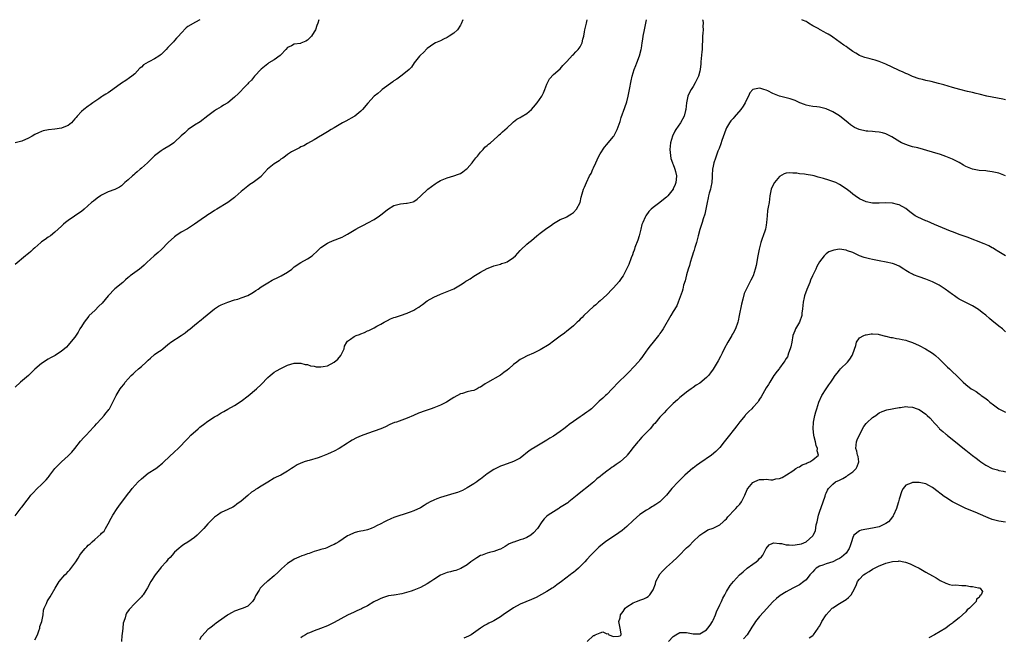
# Model space of a CAD drawing. Units: inches. Extents: x 2535000 to 2538000, y 1548000 to 1551000.
# Drawn here: x 2536450 to 2536747, y 1550814 to 1551000 of the extents above; entities that cross this region are included whole.
import ezdxf

# ---------------------------------------------------------------- set-up
doc = ezdxf.new("R2010")
doc.units = ezdxf.units.IN
doc.header["$MEASUREMENT"] = 0
doc.layers.add('LD25351548_10ft', color=113, linetype='Continuous')

msp = doc.modelspace()

# ---------------------------------------------------------------- linework, layer by layer
at = {"layer": 'LD25351548_10ft'}
for points, elevation in [([(2536504.59, 1551000), (2536503.25, 1550999.25), (2536501, 1550997.92), (2536500.48, 1550997.52), (2536499, 1550995.95), (2536498.13, 1550995), (2536497.58, 1550994.42), (2536497, 1550993.76), (2536496.62, 1550993.38), (2536495, 1550991.6), (2536494.48, 1550991), (2536493, 1550989.57), (2536492.69, 1550989.31), (2536492.27, 1550989), (2536491, 1550988.24), (2536489.45, 1550987.45), (2536489, 1550987.24), (2536487.62, 1550986.38), (2536487, 1550985.77), (2536486.59, 1550985.41), (2536485, 1550983.75), (2536484.13, 1550983), (2536483.48, 1550982.52), (2536482.29, 1550981.71), (2536481, 1550980.88), (2536478.38, 1550979), (2536477, 1550978.03), (2536476.35, 1550977.65), (2536475.32, 1550977), (2536475, 1550976.76), (2536474.23, 1550976.23), (2536472.41, 1550975), (2536471.61, 1550974.39), (2536471, 1550973.97), (2536469.69, 1550973), (2536469, 1550972.42), (2536467.69, 1550971), (2536467.37, 1550970.63), (2536467, 1550970.15), (2536466, 1550969), (2536465, 1550968.2), (2536463.63, 1550967.63), (2536463, 1550967.34), (2536461, 1550967.04), (2536459.1, 1550966.9), (2536457.47, 1550966.53), (2536457, 1550966.38), (2536456.04, 1550965.96), (2536455, 1550965.44), (2536454.17, 1550965), (2536453, 1550964.33), (2536451, 1550963.46), (2536449, 1550962.93)], 8210), ([(2536540.44, 1551000), (2536540.04, 1550999), (2536539.76, 1550998.24), (2536539.35, 1550997), (2536539, 1550996.32), (2536538.16, 1550995), (2536537.59, 1550994.41), (2536537, 1550993.82), (2536536.46, 1550993.54), (2536535, 1550992.91), (2536534.88, 1550992.88), (2536533, 1550992.63), (2536532.18, 1550992.18), (2536531, 1550991.65), (2536530.45, 1550991), (2536529, 1550989.44), (2536528.8, 1550989.2), (2536527, 1550987.97), (2536525.35, 1550987), (2536525, 1550986.75), (2536524.04, 1550985.95), (2536523, 1550985.13), (2536521, 1550982.99), (2536520.15, 1550981.85), (2536519.25, 1550981), (2536519, 1550980.72), (2536517.33, 1550979), (2536517.19, 1550978.81), (2536517, 1550978.65), (2536516.24, 1550977.76), (2536515, 1550976.66), (2536513.06, 1550975), (2536511.75, 1550974.25), (2536511, 1550973.78), (2536509.58, 1550973), (2536509, 1550972.6), (2536507.04, 1550971.04), (2536504.73, 1550969.27), (2536503, 1550968.25), (2536501.1, 1550967), (2536501, 1550966.92), (2536500.04, 1550965.96), (2536499, 1550965.07), (2536497, 1550963.2), (2536496.75, 1550963), (2536495.72, 1550962.28), (2536493.6, 1550961), (2536493, 1550960.61), (2536491, 1550959.03), (2536489.94, 1550958.06), (2536488.88, 1550957), (2536487, 1550955.33), (2536486.66, 1550955), (2536485.75, 1550954.25), (2536485, 1550953.6), (2536484.69, 1550953.31), (2536484.3, 1550953), (2536483, 1550951.8), (2536481.98, 1550951), (2536481, 1550950.08), (2536480.39, 1550949.61), (2536479, 1550948.98), (2536477, 1550948.19), (2536475, 1550947.19), (2536474.7, 1550947), (2536473.69, 1550946.31), (2536472.56, 1550945.44), (2536472.04, 1550945), (2536469.78, 1550943), (2536469, 1550942.36), (2536468.19, 1550941.81), (2536466.89, 1550940.89), (2536465, 1550939.65), (2536464.17, 1550939), (2536463.53, 1550938.47), (2536463, 1550937.93), (2536461, 1550936.08), (2536459.62, 1550935), (2536459, 1550934.58), (2536458.11, 1550933.89), (2536457, 1550933.18), (2536456.78, 1550933), (2536455, 1550931.43), (2536454.48, 1550931), (2536453.76, 1550930.24), (2536453, 1550929.67), (2536452.64, 1550929.36), (2536452.12, 1550929), (2536449, 1550926.4)], 8200), ([(2536583.72, 1551000), (2536583.22, 1550998.78), (2536583, 1550998.34), (2536582.14, 1550997), (2536581, 1550995.91), (2536579.59, 1550995), (2536579, 1550994.65), (2536577.86, 1550994.14), (2536577, 1550993.66), (2536576.52, 1550993.48), (2536575.53, 1550993), (2536575, 1550992.71), (2536573.99, 1550991.99), (2536573, 1550991.31), (2536571.87, 1550990.13), (2536571, 1550989.29), (2536570.72, 1550989), (2536569.1, 1550987), (2536568.26, 1550985.74), (2536567.59, 1550985), (2536567, 1550984.48), (2536565.05, 1550983), (2536563.87, 1550982.13), (2536563, 1550981.58), (2536562.68, 1550981.32), (2536559.45, 1550979), (2536559, 1550978.64), (2536558.15, 1550977.85), (2536557.06, 1550977), (2536555.09, 1550974.91), (2536553.48, 1550973), (2536553, 1550972.51), (2536551.22, 1550971), (2536551, 1550970.86), (2536548.51, 1550969.49), (2536547.55, 1550969), (2536547, 1550968.69), (2536545, 1550967.5), (2536544.11, 1550967), (2536543, 1550966.25), (2536541, 1550965.09), (2536540.82, 1550965), (2536539, 1550963.82), (2536537, 1550962.76), (2536535.92, 1550962.08), (2536535, 1550961.75), (2536534.58, 1550961.42), (2536533, 1550960.69), (2536532.21, 1550960.21), (2536531, 1550959.42), (2536530.39, 1550959), (2536529.61, 1550958.39), (2536529, 1550958.01), (2536528.43, 1550957.57), (2536527.43, 1550957), (2536527, 1550956.67), (2536524.96, 1550955), (2536523.14, 1550953), (2536523, 1550952.87), (2536520.61, 1550951), (2536519.61, 1550950.39), (2536519, 1550949.98), (2536517, 1550948.31), (2536515.24, 1550946.76), (2536515, 1550946.53), (2536513, 1550945.03), (2536509.71, 1550943), (2536509, 1550942.6), (2536508.05, 1550941.95), (2536507, 1550941.33), (2536506.56, 1550941), (2536505, 1550939.94), (2536503, 1550938.47), (2536502.12, 1550937.88), (2536500.89, 1550937.12), (2536499, 1550936.06), (2536497.34, 1550935), (2536497, 1550934.74), (2536495.07, 1550933), (2536493.09, 1550930.91), (2536492.04, 1550929.96), (2536490.86, 1550929), (2536488.61, 1550927), (2536487.85, 1550926.15), (2536487, 1550925.44), (2536486.46, 1550925), (2536485, 1550923.98), (2536483.65, 1550923), (2536483.3, 1550922.7), (2536483, 1550922.48), (2536482.25, 1550921.75), (2536481.38, 1550921), (2536479, 1550919.05), (2536477, 1550917), (2536475.23, 1550914.77), (2536474.2, 1550913.8), (2536473, 1550912.59), (2536471.34, 1550911), (2536471.18, 1550910.82), (2536469.75, 1550909), (2536469, 1550907.76), (2536468.51, 1550907), (2536467.96, 1550906.04), (2536467, 1550904.54), (2536465.43, 1550902.57), (2536465, 1550902.11), (2536464.45, 1550901.55), (2536463.85, 1550901), (2536463, 1550900.31), (2536461.03, 1550899), (2536459.68, 1550898.32), (2536459, 1550897.92), (2536457, 1550896.63), (2536455, 1550894.87), (2536453.05, 1550893), (2536450.61, 1550891), (2536449, 1550889.53)], 8190), ([(2536449, 1550850.8), (2536450.84, 1550853.16), (2536451, 1550853.39), (2536451.73, 1550854.27), (2536452.23, 1550855), (2536453, 1550856.03), (2536453.78, 1550857), (2536454.35, 1550857.65), (2536455.64, 1550859), (2536457, 1550860.24), (2536458.39, 1550861.61), (2536459, 1550862.36), (2536459.3, 1550862.7), (2536459.5, 1550863), (2536461.01, 1550865), (2536461.97, 1550866.03), (2536463, 1550867.05), (2536465, 1550868.79), (2536465.22, 1550869), (2536466.08, 1550869.92), (2536466.96, 1550871), (2536468.73, 1550873.27), (2536469.68, 1550874.32), (2536470.37, 1550875), (2536472.58, 1550877.42), (2536473, 1550877.85), (2536473.53, 1550878.47), (2536475, 1550880.05), (2536475.83, 1550881), (2536476.36, 1550881.64), (2536477, 1550882.47), (2536477.23, 1550882.77), (2536477.37, 1550883), (2536477.78, 1550883.78), (2536478.46, 1550885), (2536479.41, 1550887), (2536480.6, 1550889), (2536481, 1550889.52), (2536481.7, 1550890.3), (2536482.17, 1550891), (2536483, 1550891.98), (2536483.91, 1550893), (2536484.5, 1550893.5), (2536485, 1550894), (2536486.13, 1550895), (2536487, 1550895.72), (2536488.41, 1550897), (2536488.72, 1550897.28), (2536489, 1550897.63), (2536489.79, 1550898.21), (2536491, 1550899.3), (2536491.97, 1550899.97), (2536493, 1550900.64), (2536493.48, 1550901), (2536495, 1550902.28), (2536495.38, 1550902.62), (2536495.88, 1550903), (2536499.02, 1550905), (2536500.18, 1550905.82), (2536501, 1550906.49), (2536501.66, 1550907), (2536503, 1550908.16), (2536504.04, 1550909), (2536504.55, 1550909.45), (2536505, 1550909.77), (2536505.65, 1550910.35), (2536508.97, 1550913.03), (2536510.18, 1550913.82), (2536511, 1550914.26), (2536511.51, 1550914.49), (2536513, 1550915.09), (2536515, 1550915.72), (2536515.98, 1550915.98), (2536517, 1550916.3), (2536519, 1550917.05), (2536520.21, 1550917.79), (2536521, 1550918.23), (2536521.45, 1550918.55), (2536522.15, 1550919), (2536523, 1550919.61), (2536525, 1550920.89), (2536526.34, 1550921.66), (2536527, 1550921.95), (2536527.69, 1550922.31), (2536529.06, 1550922.94), (2536531, 1550924.08), (2536532.24, 1550925), (2536533, 1550925.64), (2536534.94, 1550926.94), (2536537, 1550928.09), (2536538.35, 1550929), (2536538.72, 1550929.28), (2536539.76, 1550930.24), (2536540.51, 1550931), (2536541, 1550931.46), (2536543, 1550932.8), (2536543.41, 1550933), (2536544.51, 1550933.49), (2536547.37, 1550934.63), (2536548.13, 1550935), (2536549, 1550935.46), (2536551.53, 1550937), (2536552.45, 1550937.54), (2536553, 1550937.82), (2536553.8, 1550938.2), (2536555.12, 1550938.87), (2536557, 1550939.87), (2536558.61, 1550941), (2536559, 1550941.29), (2536559.96, 1550942.04), (2536561, 1550942.92), (2536563, 1550944.12), (2536564.55, 1550944.55), (2536565, 1550944.65), (2536566.79, 1550944.79), (2536567, 1550944.78), (2536568.77, 1550945.23), (2536569, 1550945.35), (2536569.94, 1550946.06), (2536571, 1550946.94), (2536573.16, 1550949), (2536575.37, 1550950.63), (2536575.99, 1550951), (2536577, 1550951.6), (2536578.03, 1550952.03), (2536579, 1550952.48), (2536581.03, 1550953), (2536582.45, 1550953.55), (2536583, 1550953.74), (2536583.71, 1550954.29), (2536584.74, 1550955), (2536585, 1550955.23), (2536586.5, 1550957), (2536586.71, 1550957.29), (2536587, 1550957.61), (2536587.58, 1550958.42), (2536588.08, 1550959), (2536589, 1550960.11), (2536589.82, 1550961), (2536590.37, 1550961.63), (2536591, 1550962.12), (2536591.46, 1550962.54), (2536592.05, 1550963), (2536593, 1550963.87), (2536594.27, 1550965), (2536594.63, 1550965.37), (2536595, 1550965.67), (2536595.69, 1550966.31), (2536597, 1550967.47), (2536598.65, 1550969), (2536598.82, 1550969.18), (2536599, 1550969.28), (2536599.95, 1550970.05), (2536601, 1550970.57), (2536601.25, 1550970.75), (2536603, 1550971.82), (2536604.34, 1550973), (2536605, 1550973.68), (2536606.12, 1550975), (2536607.48, 1550977), (2536607.95, 1550978.05), (2536608.4, 1550979), (2536609, 1550980.63), (2536609.8, 1550982.2), (2536611, 1550983.49), (2536613, 1550985.27), (2536613.75, 1550986.25), (2536614.55, 1550987), (2536615, 1550987.45), (2536616.71, 1550989.29), (2536617, 1550989.5), (2536617.67, 1550990.33), (2536618.41, 1550991), (2536619, 1550991.8), (2536619.58, 1550993), (2536619.85, 1550994.15), (2536620.11, 1550995), (2536620.36, 1550996.36), (2536620.46, 1550997), (2536620.89, 1550999), (2536621, 1550999.43), (2536621.12, 1551000)], 8180), ([(2536455, 1550813.49), (2536455.77, 1550815), (2536456.19, 1550816.19), (2536456.44, 1550817), (2536456.49, 1550817.51), (2536457.05, 1550819.05), (2536457.45, 1550821), (2536457.59, 1550822.41), (2536457.8, 1550823), (2536458.46, 1550824.46), (2536458.68, 1550825), (2536459, 1550825.49), (2536459.57, 1550826.43), (2536461.03, 1550829), (2536462.28, 1550831), (2536464, 1550833), (2536464.51, 1550833.49), (2536465, 1550834.04), (2536465.48, 1550834.52), (2536467.25, 1550837), (2536467.96, 1550838.04), (2536468.5, 1550839), (2536469, 1550839.69), (2536470.06, 1550841), (2536470.56, 1550841.44), (2536471, 1550841.93), (2536471.64, 1550842.36), (2536472.24, 1550843), (2536473, 1550843.69), (2536474.77, 1550845.23), (2536475, 1550845.61), (2536475.78, 1550846.22), (2536476.26, 1550847), (2536477, 1550848.42), (2536477.96, 1550850.04), (2536478.4, 1550851), (2536479.7, 1550853), (2536480.27, 1550853.73), (2536482.81, 1550857.19), (2536483.71, 1550858.29), (2536484.22, 1550859), (2536486.05, 1550861), (2536487, 1550861.94), (2536489, 1550863.61), (2536491.33, 1550865), (2536492.3, 1550865.7), (2536493, 1550866.28), (2536493.35, 1550866.65), (2536493.72, 1550867), (2536497, 1550869.99), (2536498.06, 1550871), (2536499, 1550871.93), (2536499.98, 1550873), (2536500.48, 1550873.52), (2536501, 1550874.03), (2536501.91, 1550875), (2536504.08, 1550877), (2536504.58, 1550877.42), (2536505, 1550877.75), (2536505.73, 1550878.27), (2536507, 1550879.21), (2536509, 1550880.52), (2536509.81, 1550881), (2536511, 1550881.74), (2536511.81, 1550882.19), (2536513, 1550882.88), (2536515, 1550883.98), (2536517, 1550885.26), (2536519.12, 1550886.88), (2536521.6, 1550889), (2536523, 1550890.31), (2536525, 1550892.38), (2536525.7, 1550893), (2536527, 1550893.97), (2536527.65, 1550894.35), (2536529, 1550895.11), (2536531, 1550896.09), (2536533, 1550896.75), (2536534.69, 1550896.69), (2536535, 1550896.73), (2536536.29, 1550896.29), (2536537, 1550896.26), (2536537.89, 1550895.89), (2536539, 1550895.78), (2536539.63, 1550895.63), (2536541, 1550895.59), (2536541.69, 1550895.69), (2536543, 1550895.93), (2536545, 1550896.96), (2536546.07, 1550897.93), (2536546.99, 1550899), (2536548.02, 1550901), (2536548.15, 1550901.85), (2536548.8, 1550903), (2536549, 1550903.27), (2536549.87, 1550903.87), (2536551, 1550904.71), (2536551.62, 1550905), (2536552.64, 1550905.36), (2536553, 1550905.53), (2536554.11, 1550905.89), (2536555, 1550906.38), (2536555.45, 1550906.55), (2536557, 1550907.37), (2536557.86, 1550907.86), (2536559, 1550908.46), (2536560.01, 1550909), (2536561, 1550909.56), (2536561.95, 1550910.05), (2536563, 1550910.4), (2536563.42, 1550910.58), (2536565, 1550911.05), (2536567, 1550911.75), (2536569, 1550912.66), (2536569.58, 1550913), (2536570.44, 1550913.56), (2536571, 1550913.96), (2536571.62, 1550914.38), (2536573, 1550915.4), (2536575, 1550916.54), (2536577, 1550917.48), (2536579, 1550918.29), (2536579.52, 1550918.48), (2536581, 1550919.08), (2536583, 1550920.21), (2536584.12, 1550921), (2536584.65, 1550921.35), (2536585, 1550921.58), (2536585.9, 1550922.1), (2536587, 1550922.87), (2536589, 1550924.08), (2536591, 1550925.17), (2536592.3, 1550925.7), (2536593, 1550925.95), (2536593.79, 1550926.21), (2536595, 1550926.51), (2536595.36, 1550926.64), (2536596.54, 1550927), (2536597, 1550927.18), (2536599, 1550928.48), (2536599.58, 1550929), (2536600.21, 1550929.79), (2536601, 1550930.58), (2536601.19, 1550930.81), (2536603, 1550932.5), (2536603.56, 1550933), (2536604.38, 1550933.62), (2536605.96, 1550935), (2536607, 1550935.77), (2536608.58, 1550937), (2536609, 1550937.3), (2536610.04, 1550937.96), (2536611, 1550938.71), (2536611.53, 1550939), (2536613, 1550939.9), (2536614.55, 1550940.55), (2536615, 1550940.76), (2536615.44, 1550941), (2536616.38, 1550941.62), (2536617, 1550941.99), (2536617.95, 1550943), (2536619, 1550944.99), (2536619.36, 1550946.64), (2536619.66, 1550947.66), (2536620.02, 1550949), (2536620.32, 1550949.68), (2536620.88, 1550951), (2536621.85, 1550953), (2536622.27, 1550953.72), (2536622.78, 1550955), (2536623, 1550955.43), (2536623.69, 1550957), (2536624.13, 1550957.87), (2536624.65, 1550959), (2536625, 1550959.65), (2536626.33, 1550961.67), (2536627, 1550962.49), (2536627.46, 1550963), (2536629, 1550964.83), (2536629.12, 1550965), (2536630.14, 1550967), (2536631, 1550969.38), (2536631.37, 1550970.63), (2536632.43, 1550973.57), (2536633, 1550975.29), (2536633.46, 1550977), (2536633.89, 1550979), (2536634.35, 1550981.65), (2536634.64, 1550983), (2536635.24, 1550985), (2536635.73, 1550986.27), (2536636.04, 1550987), (2536636.88, 1550989.12), (2536637.39, 1550991), (2536637.44, 1550991.44), (2536637.71, 1550993), (2536637.88, 1550994.12), (2536637.97, 1550995), (2536638.32, 1550997), (2536638.74, 1550999), (2536638.97, 1551000)], 8170), ([(2536655.83, 1551000), (2536655.89, 1550999.89), (2536656, 1550999), (2536655.91, 1550998.09), (2536656, 1550997), (2536655.92, 1550995.92), (2536655.8, 1550995), (2536655.8, 1550994.2), (2536655.72, 1550991.72), (2536655.71, 1550991), (2536655.62, 1550990.38), (2536655.36, 1550987.36), (2536655.28, 1550986.72), (2536655.09, 1550985), (2536655, 1550984.5), (2536654.59, 1550983), (2536654.2, 1550982.2), (2536653.65, 1550981), (2536653, 1550979.87), (2536652.41, 1550979), (2536651.9, 1550978.1), (2536651.43, 1550977), (2536651.02, 1550975), (2536650.82, 1550973), (2536650.74, 1550972.74), (2536650.31, 1550971), (2536649.16, 1550969), (2536647.82, 1550967), (2536647.52, 1550966.48), (2536646.8, 1550965), (2536646.22, 1550963), (2536646.01, 1550961), (2536646.04, 1550960.04), (2536646.29, 1550958.29), (2536646.76, 1550957), (2536646.81, 1550956.81), (2536647, 1550956.45), (2536647.34, 1550955.34), (2536647.48, 1550955), (2536647.65, 1550954.35), (2536647.97, 1550953), (2536647.91, 1550951.91), (2536647.81, 1550951), (2536647.54, 1550950.46), (2536647, 1550949.12), (2536646.94, 1550949), (2536645.35, 1550947), (2536645, 1550946.65), (2536644.07, 1550945.93), (2536643, 1550945.04), (2536641, 1550943.52), (2536640.37, 1550943), (2536639.71, 1550942.29), (2536638.77, 1550941), (2536638.6, 1550940.6), (2536637.83, 1550939), (2536637.61, 1550938.39), (2536637.26, 1550937), (2536636.71, 1550935), (2536636.32, 1550933.68), (2536635.48, 1550931.48), (2536635.33, 1550931), (2536635.27, 1550930.73), (2536635, 1550930.03), (2536634.75, 1550929.25), (2536634.39, 1550928.39), (2536633.65, 1550926.35), (2536632.99, 1550925.01), (2536631.9, 1550923), (2536631.57, 1550922.43), (2536630.7, 1550921.3), (2536629, 1550919.39), (2536628.61, 1550919), (2536627, 1550917.25), (2536625, 1550915.4), (2536624.52, 1550915), (2536623.71, 1550914.29), (2536623, 1550913.72), (2536620.1, 1550911), (2536619.59, 1550910.41), (2536619, 1550909.89), (2536618.57, 1550909.43), (2536618.08, 1550909), (2536617, 1550907.91), (2536615.42, 1550906.58), (2536615, 1550906.31), (2536614.26, 1550905.74), (2536613, 1550904.86), (2536611, 1550903.3), (2536609.69, 1550902.31), (2536607, 1550900.71), (2536605, 1550899.72), (2536603.1, 1550898.9), (2536601.76, 1550898.24), (2536601, 1550897.81), (2536600.51, 1550897.49), (2536599.91, 1550897), (2536599, 1550896.33), (2536597.53, 1550895), (2536597, 1550894.58), (2536596.09, 1550893.91), (2536595, 1550893.12), (2536591.11, 1550890.89), (2536590.46, 1550890.46), (2536589, 1550889.53), (2536588.64, 1550889.36), (2536587.98, 1550889), (2536587, 1550888.53), (2536586.36, 1550888.36), (2536585, 1550888.03), (2536583.61, 1550887.61), (2536583, 1550887.47), (2536581, 1550886.42), (2536580.17, 1550885.83), (2536578.76, 1550885), (2536577, 1550884.09), (2536575, 1550883.25), (2536574.22, 1550883), (2536573.32, 1550882.68), (2536573, 1550882.54), (2536571.8, 1550882.2), (2536571, 1550881.89), (2536570.33, 1550881.67), (2536568.84, 1550881), (2536567, 1550880.19), (2536563.72, 1550879), (2536563.18, 1550878.82), (2536561.76, 1550878.24), (2536560.4, 1550877.6), (2536559, 1550876.98), (2536557, 1550876.25), (2536555, 1550875.55), (2536553.15, 1550874.85), (2536551.75, 1550874.25), (2536550.44, 1550873.56), (2536549.58, 1550873), (2536549, 1550872.66), (2536546.46, 1550871), (2536545, 1550870.26), (2536544.12, 1550869.88), (2536543, 1550869.3), (2536541, 1550868.5), (2536540.22, 1550868.22), (2536537.46, 1550867.46), (2536537, 1550867.35), (2536536.02, 1550867), (2536535.25, 1550866.75), (2536535, 1550866.64), (2536533.9, 1550866.1), (2536533, 1550865.53), (2536532.66, 1550865.34), (2536532.18, 1550865), (2536531, 1550864.22), (2536529, 1550863.05), (2536527.58, 1550862.42), (2536527, 1550862.11), (2536525, 1550860.92), (2536523, 1550859.69), (2536521.91, 1550859), (2536521.34, 1550858.66), (2536521, 1550858.42), (2536520.14, 1550857.86), (2536519, 1550856.94), (2536517, 1550855.23), (2536515.73, 1550854.27), (2536515, 1550853.68), (2536514.56, 1550853.44), (2536513, 1550852.69), (2536511, 1550851.79), (2536509.92, 1550851), (2536509, 1550850.36), (2536508.3, 1550849.7), (2536507, 1550848.39), (2536505.76, 1550847), (2536505.38, 1550846.62), (2536505, 1550846.16), (2536504.39, 1550845.61), (2536503.83, 1550845), (2536503, 1550844.26), (2536501, 1550842.86), (2536499.81, 1550842.19), (2536499, 1550841.57), (2536498.32, 1550841), (2536497, 1550839.84), (2536496.28, 1550839), (2536495.71, 1550838.29), (2536495, 1550837.61), (2536494.51, 1550837), (2536493, 1550835.3), (2536492.74, 1550835), (2536491.99, 1550834.01), (2536491.12, 1550833), (2536489.85, 1550831), (2536488.87, 1550829.13), (2536488.33, 1550828.33), (2536487.5, 1550827), (2536487.28, 1550826.72), (2536487, 1550826.44), (2536485.67, 1550825), (2536485, 1550824.37), (2536483.38, 1550822.62), (2536482.53, 1550821.47), (2536482.3, 1550821), (2536482.13, 1550820.13), (2536481.71, 1550819), (2536481.54, 1550818.46), (2536481.44, 1550817), (2536481.26, 1550815.26), (2536481.17, 1550814.83), (2536480.99, 1550813.01)], 8160), ([(2536747, 1550975.94), (2536746.12, 1550976.12), (2536743, 1550976.66), (2536741.38, 1550977), (2536739, 1550977.62), (2536738.19, 1550977.81), (2536737, 1550978.11), (2536735.58, 1550978.42), (2536733.22, 1550979), (2536731, 1550979.63), (2536728.4, 1550980.4), (2536726.83, 1550980.83), (2536724.59, 1550981.41), (2536723, 1550981.74), (2536721.98, 1550982.02), (2536721, 1550982.23), (2536719, 1550982.92), (2536717.59, 1550983.59), (2536717, 1550983.78), (2536716.22, 1550984.22), (2536715, 1550984.69), (2536714.8, 1550984.8), (2536711, 1550986.62), (2536710.01, 1550987), (2536709, 1550987.43), (2536707.78, 1550987.78), (2536707, 1550988.05), (2536706.21, 1550988.21), (2536705, 1550988.56), (2536704.64, 1550988.64), (2536703.56, 1550989), (2536703, 1550989.22), (2536701.9, 1550989.9), (2536701, 1550990.43), (2536699.56, 1550991.55), (2536699, 1550991.91), (2536698.38, 1550992.38), (2536695, 1550994.72), (2536694.62, 1550995), (2536693.6, 1550995.6), (2536693, 1550995.92), (2536692.31, 1550996.31), (2536691.19, 1550997), (2536691, 1550997.09), (2536690.77, 1550997.23), (2536689, 1550998.2), (2536687.7, 1550999), (2536687.25, 1550999.25), (2536687, 1550999.42), (2536685.89, 1550999.89), (2536685.66, 1551000)], 8160), ([(2536747, 1550953.06), (2536745, 1550953.82), (2536743.98, 1550954.02), (2536743, 1550954.28), (2536741.57, 1550954.43), (2536741, 1550954.52), (2536739, 1550954.68), (2536737, 1550955.03), (2536735, 1550955.86), (2536734.29, 1550956.29), (2536733.01, 1550957.01), (2536731, 1550958.06), (2536729, 1550958.9), (2536727.43, 1550959.43), (2536725, 1550960.17), (2536720.58, 1550961.42), (2536719, 1550961.81), (2536717.79, 1550962.21), (2536717, 1550962.42), (2536715.65, 1550963), (2536715.22, 1550963.22), (2536712.76, 1550964.76), (2536712.33, 1550965), (2536711, 1550965.64), (2536710.01, 1550966.01), (2536709, 1550966.22), (2536707.71, 1550966.29), (2536707, 1550966.41), (2536705.53, 1550966.47), (2536705, 1550966.52), (2536702.94, 1550966.94), (2536701.57, 1550967.57), (2536700.35, 1550968.35), (2536699.67, 1550969), (2536697, 1550971.08), (2536695, 1550972.31), (2536693, 1550973.22), (2536691, 1550973.71), (2536690.24, 1550973.76), (2536689, 1550973.91), (2536687.93, 1550974.07), (2536687, 1550974.28), (2536686.5, 1550974.5), (2536685.09, 1550975), (2536683.73, 1550975.73), (2536682.22, 1550976.22), (2536681, 1550976.54), (2536680.6, 1550976.6), (2536678.99, 1550976.99), (2536677, 1550977.77), (2536675.42, 1550978.58), (2536675, 1550978.76), (2536674.23, 1550979), (2536673.32, 1550979.32), (2536673, 1550979.43), (2536671, 1550979.01), (2536670.02, 1550977.98), (2536669.66, 1550977), (2536669, 1550975.9), (2536668.62, 1550975), (2536668.03, 1550973.97), (2536667.34, 1550973), (2536665.34, 1550970.66), (2536665, 1550970.33), (2536664.37, 1550969.63), (2536663.91, 1550969), (2536663, 1550967.44), (2536662.79, 1550967), (2536661.66, 1550963.66), (2536661.34, 1550962.66), (2536660.78, 1550961.22), (2536660.47, 1550960.47), (2536659.9, 1550959), (2536659.69, 1550958.31), (2536659.22, 1550957), (2536659, 1550955.95), (2536658.84, 1550955), (2536658.71, 1550953.29), (2536658.72, 1550953), (2536658.71, 1550952.71), (2536658.57, 1550951), (2536658.33, 1550949.66), (2536658.19, 1550949), (2536657.86, 1550947.86), (2536657.66, 1550947), (2536657.55, 1550946.45), (2536657.17, 1550945), (2536656.53, 1550941.47), (2536656.06, 1550940.06), (2536655.74, 1550939), (2536655, 1550936.93), (2536654.48, 1550935), (2536653.96, 1550933), (2536653.49, 1550931.49), (2536653.29, 1550930.71), (2536653, 1550929.91), (2536652.79, 1550929.21), (2536652.57, 1550928.57), (2536652.12, 1550927), (2536651.9, 1550926.1), (2536651.53, 1550925), (2536651, 1550923.27), (2536650.55, 1550921.45), (2536650.12, 1550920.12), (2536649.85, 1550919), (2536649.73, 1550918.27), (2536648.47, 1550915), (2536648.05, 1550913.95), (2536647, 1550912.24), (2536646.33, 1550911), (2536643.97, 1550907), (2536643.6, 1550906.4), (2536643, 1550905.59), (2536642.77, 1550905.23), (2536642.59, 1550905), (2536640.98, 1550903), (2536640.11, 1550901.89), (2536639.36, 1550901), (2536637.92, 1550899), (2536637.56, 1550898.44), (2536637, 1550897.71), (2536636.71, 1550897.29), (2536635, 1550895.35), (2536633.85, 1550894.15), (2536633, 1550893.37), (2536632.82, 1550893.18), (2536630.5, 1550891), (2536628.66, 1550889), (2536627, 1550887.32), (2536626.66, 1550887), (2536625.78, 1550886.22), (2536624.74, 1550885.26), (2536623, 1550883.54), (2536622.42, 1550883), (2536621.62, 1550882.38), (2536621, 1550881.92), (2536619.63, 1550881), (2536619, 1550880.6), (2536617, 1550879.2), (2536615.73, 1550878.27), (2536615, 1550877.67), (2536614.11, 1550877), (2536613, 1550876.14), (2536611, 1550874.78), (2536609.88, 1550874.12), (2536609, 1550873.53), (2536607, 1550872.32), (2536605, 1550871.18), (2536604.72, 1550871), (2536603.71, 1550870.29), (2536601, 1550868.16), (2536599, 1550867.08), (2536595.93, 1550866.07), (2536595, 1550865.72), (2536593, 1550864.73), (2536591, 1550863.43), (2536589, 1550861.86), (2536588.53, 1550861.47), (2536587.91, 1550861), (2536587, 1550860.39), (2536585, 1550859.18), (2536583.57, 1550858.43), (2536582.15, 1550857.85), (2536581, 1550857.46), (2536579, 1550856.91), (2536577, 1550856.33), (2536575.87, 1550855.87), (2536575, 1550855.54), (2536573.91, 1550855), (2536573, 1550854.46), (2536572.07, 1550853.93), (2536571, 1550853.21), (2536569, 1550852.25), (2536567.88, 1550851.88), (2536567, 1550851.62), (2536563.53, 1550850.47), (2536563, 1550850.24), (2536562.08, 1550849.92), (2536560.7, 1550849.3), (2536560.18, 1550849), (2536559, 1550848.41), (2536557.74, 1550847.74), (2536557, 1550847.33), (2536556.15, 1550847), (2536555, 1550846.61), (2536553.69, 1550846.31), (2536553, 1550846.14), (2536552.05, 1550845.95), (2536551, 1550845.63), (2536549.49, 1550845), (2536549, 1550844.75), (2536546.42, 1550843), (2536545.52, 1550842.48), (2536545, 1550842.16), (2536544.18, 1550841.82), (2536543, 1550841.27), (2536542.79, 1550841.21), (2536542.25, 1550841), (2536541, 1550840.62), (2536540.42, 1550840.42), (2536539, 1550840.01), (2536537.5, 1550839.5), (2536537, 1550839.37), (2536535.96, 1550839), (2536535.23, 1550838.77), (2536534.34, 1550838.34), (2536533, 1550837.73), (2536532.55, 1550837.45), (2536531, 1550836.43), (2536529.19, 1550834.81), (2536528.18, 1550833.82), (2536527, 1550832.73), (2536525, 1550831.09), (2536524.87, 1550831), (2536523.86, 1550830.14), (2536522.76, 1550829), (2536522.4, 1550828.4), (2536521.31, 1550826.69), (2536521, 1550825.93), (2536520.67, 1550825.33), (2536520.44, 1550825), (2536519, 1550823.58), (2536517.66, 1550823), (2536517, 1550822.81), (2536515, 1550822.16), (2536514.31, 1550821.69), (2536513, 1550820.97), (2536512.91, 1550820.91), (2536510.21, 1550819), (2536509.53, 1550818.47), (2536509, 1550818.13), (2536508.38, 1550817.62), (2536507.55, 1550817), (2536507, 1550816.56), (2536505.33, 1550814.67), (2536505, 1550814.38), (2536504.47, 1550813.53)], 8150), ([(2536747, 1550928.96), (2536745, 1550930.14), (2536743.66, 1550931), (2536743.27, 1550931.27), (2536743, 1550931.4), (2536742, 1550932), (2536741, 1550932.38), (2536740.59, 1550932.59), (2536735.44, 1550934.56), (2536733, 1550935.43), (2536731.87, 1550935.87), (2536731, 1550936.19), (2536730.45, 1550936.45), (2536725.62, 1550938.38), (2536723.39, 1550939.39), (2536723, 1550939.52), (2536720.57, 1550940.57), (2536719.83, 1550941), (2536719, 1550941.58), (2536718.18, 1550942.18), (2536717, 1550943.19), (2536715, 1550944.36), (2536714.47, 1550944.47), (2536713, 1550944.86), (2536711, 1550944.93), (2536709, 1550944.85), (2536708.86, 1550944.86), (2536707, 1550944.87), (2536705, 1550945.23), (2536703, 1550946.13), (2536701.7, 1550947), (2536701, 1550947.53), (2536700.2, 1550948.2), (2536699, 1550949.16), (2536697, 1550950.48), (2536695.96, 1550951), (2536695.28, 1550951.28), (2536695, 1550951.36), (2536693.77, 1550951.77), (2536692.2, 1550952.2), (2536691, 1550952.56), (2536690.64, 1550952.64), (2536689.39, 1550953), (2536688.88, 1550953.12), (2536687, 1550953.46), (2536686.46, 1550953.54), (2536685, 1550953.68), (2536684.19, 1550953.81), (2536683, 1550953.85), (2536682.05, 1550953.95), (2536681, 1550953.83), (2536680.35, 1550953.65), (2536679, 1550952.85), (2536677.49, 1550951), (2536677, 1550950.13), (2536676.45, 1550949), (2536676.07, 1550947), (2536675.93, 1550946.07), (2536675.83, 1550945), (2536675.61, 1550943.61), (2536675.41, 1550942.59), (2536675.23, 1550941), (2536675.11, 1550939), (2536675, 1550938.21), (2536674.78, 1550937), (2536674.68, 1550936.68), (2536674.08, 1550935), (2536673.76, 1550934.24), (2536673.41, 1550933), (2536672.89, 1550931), (2536672.52, 1550929.48), (2536672.45, 1550929), (2536671.91, 1550926.09), (2536671.63, 1550925), (2536671.02, 1550923), (2536670.37, 1550921.63), (2536669, 1550919.09), (2536668.38, 1550917.62), (2536667.97, 1550915.97), (2536667.53, 1550914.47), (2536666.88, 1550911), (2536666.52, 1550909.48), (2536666.43, 1550909), (2536665.69, 1550907), (2536665, 1550905.73), (2536664.72, 1550905.28), (2536664.59, 1550905), (2536664.06, 1550904.06), (2536663.43, 1550903), (2536662.37, 1550901), (2536661.72, 1550899.72), (2536661.25, 1550898.75), (2536660.55, 1550897.45), (2536659.07, 1550894.93), (2536658.24, 1550893.76), (2536657.61, 1550893), (2536657, 1550892.35), (2536655, 1550890.7), (2536653.94, 1550890.06), (2536653, 1550889.37), (2536652.43, 1550889), (2536651, 1550887.95), (2536649.35, 1550886.65), (2536649, 1550886.36), (2536648.3, 1550885.7), (2536647, 1550884.55), (2536645.21, 1550882.79), (2536645, 1550882.6), (2536644.24, 1550881.76), (2536643.49, 1550881), (2536643, 1550880.47), (2536641.43, 1550878.57), (2536641, 1550878.11), (2536640.5, 1550877.5), (2536640.04, 1550877), (2536637.6, 1550874.4), (2536637, 1550873.73), (2536636.63, 1550873.37), (2536636.31, 1550873), (2536635, 1550871.34), (2536633.93, 1550870.07), (2536633.12, 1550869), (2536633, 1550868.87), (2536631, 1550867), (2536629.79, 1550866.21), (2536629, 1550865.64), (2536628.6, 1550865.4), (2536628.1, 1550865), (2536627, 1550864.22), (2536625.19, 1550862.8), (2536625, 1550862.63), (2536624.07, 1550861.93), (2536623.09, 1550861), (2536622.58, 1550860.58), (2536621, 1550859.3), (2536619.69, 1550858.31), (2536618.11, 1550857), (2536615.57, 1550855), (2536615.27, 1550854.73), (2536613.81, 1550853.81), (2536612.84, 1550853.16), (2536612.56, 1550853), (2536611, 1550852.02), (2536609.42, 1550851), (2536609, 1550850.65), (2536608.15, 1550849.85), (2536607.48, 1550849), (2536606.14, 1550847), (2536605, 1550845.67), (2536604.2, 1550845), (2536603, 1550844.29), (2536601.8, 1550843.8), (2536601, 1550843.52), (2536599.1, 1550842.9), (2536599, 1550842.85), (2536597.67, 1550842.33), (2536597, 1550841.92), (2536596.4, 1550841.6), (2536595, 1550840.78), (2536594.68, 1550840.68), (2536593, 1550840.02), (2536591.75, 1550839.75), (2536591, 1550839.53), (2536589.48, 1550839), (2536589, 1550838.81), (2536587.88, 1550838.13), (2536587, 1550837.56), (2536586.16, 1550837), (2536585, 1550836.02), (2536583.09, 1550834.91), (2536581.61, 1550834.39), (2536581, 1550834.27), (2536580.04, 1550833.96), (2536579, 1550833.77), (2536578.48, 1550833.52), (2536577, 1550832.92), (2536575, 1550831.63), (2536574.11, 1550831), (2536573, 1550830.3), (2536571, 1550829.24), (2536570.43, 1550829), (2536569, 1550828.43), (2536568.13, 1550828.13), (2536565.32, 1550827.32), (2536563.07, 1550826.93), (2536563, 1550826.9), (2536561.3, 1550826.7), (2536559.81, 1550826.19), (2536559, 1550825.97), (2536558.42, 1550825.58), (2536556.94, 1550824.94), (2536555, 1550823.76), (2536553.49, 1550823), (2536553.18, 1550822.82), (2536551.79, 1550822.21), (2536551, 1550821.83), (2536549, 1550820.91), (2536547, 1550819.85), (2536545, 1550818.75), (2536543, 1550817.73), (2536540.91, 1550816.91), (2536539, 1550816.24), (2536537.63, 1550815.63), (2536537, 1550815.37), (2536536.33, 1550815), (2536535.5, 1550814.5), (2536535, 1550814.13)], 8140), ([(2536747, 1550906.15), (2536746.07, 1550907), (2536745, 1550907.8), (2536744.33, 1550908.33), (2536743, 1550909.48), (2536742.15, 1550910.15), (2536741, 1550911.15), (2536739.97, 1550911.97), (2536738.82, 1550912.82), (2536737, 1550913.94), (2536733.61, 1550915.61), (2536733, 1550915.97), (2536732.39, 1550916.39), (2536731.6, 1550917), (2536731, 1550917.39), (2536728.8, 1550919), (2536727, 1550920.15), (2536726.45, 1550920.45), (2536725, 1550921.18), (2536723, 1550921.96), (2536721, 1550922.64), (2536719.3, 1550923.3), (2536719, 1550923.43), (2536717.98, 1550923.98), (2536717, 1550924.57), (2536716.34, 1550925), (2536715, 1550925.84), (2536713.57, 1550926.43), (2536713, 1550926.69), (2536711.11, 1550927.11), (2536709, 1550927.46), (2536707, 1550927.83), (2536706.04, 1550928.04), (2536704.46, 1550928.46), (2536703, 1550929.03), (2536701, 1550929.95), (2536699.47, 1550930.53), (2536699, 1550930.69), (2536697, 1550930.95), (2536695.29, 1550930.71), (2536695, 1550930.63), (2536693.86, 1550930.14), (2536693, 1550929.59), (2536692.67, 1550929.33), (2536692.38, 1550929), (2536691, 1550927.19), (2536690.23, 1550925.77), (2536689.9, 1550925), (2536689, 1550923.17), (2536688.94, 1550923), (2536688.31, 1550921.69), (2536688.08, 1550921), (2536687.16, 1550918.84), (2536686.54, 1550917), (2536686.42, 1550916.42), (2536686.1, 1550915), (2536685.98, 1550914.02), (2536685.89, 1550913), (2536685.74, 1550911.74), (2536685.66, 1550911), (2536685.02, 1550909), (2536683.83, 1550907), (2536683.56, 1550906.44), (2536682.98, 1550905.02), (2536682.64, 1550903), (2536682.35, 1550901.65), (2536682.23, 1550901), (2536681.69, 1550899.69), (2536681.35, 1550898.65), (2536681, 1550898.13), (2536680.62, 1550897.38), (2536680.32, 1550897), (2536679, 1550895.16), (2536678.85, 1550895), (2536678.27, 1550894.27), (2536677.3, 1550893), (2536677, 1550892.48), (2536676.05, 1550891), (2536675.69, 1550890.31), (2536675, 1550889.24), (2536673.47, 1550886.53), (2536673, 1550885.88), (2536672.67, 1550885.33), (2536672.43, 1550885), (2536671, 1550883.41), (2536670.61, 1550883), (2536669.79, 1550882.21), (2536668.79, 1550881.21), (2536668.62, 1550881), (2536667, 1550879.06), (2536666.1, 1550877.9), (2536665.46, 1550877), (2536665, 1550876.41), (2536663.97, 1550875), (2536662.38, 1550873), (2536661, 1550871.33), (2536659.87, 1550870.13), (2536658.53, 1550869), (2536655, 1550866.58), (2536654.04, 1550865.96), (2536653, 1550865.12), (2536652.92, 1550865.08), (2536650.49, 1550863), (2536648.46, 1550861), (2536646.62, 1550859), (2536645, 1550856.96), (2536643, 1550855.01), (2536641.76, 1550854.24), (2536641, 1550853.72), (2536640.55, 1550853.45), (2536639.82, 1550853), (2536639, 1550852.53), (2536637, 1550851.18), (2536635, 1550849.39), (2536633, 1550847.53), (2536631.61, 1550846.39), (2536629.62, 1550845), (2536627, 1550843.27), (2536626.61, 1550843), (2536625.7, 1550842.3), (2536624.64, 1550841.36), (2536624.19, 1550841), (2536622.24, 1550839), (2536621, 1550837.66), (2536620.42, 1550837), (2536618.48, 1550835), (2536617.66, 1550834.34), (2536617, 1550833.75), (2536616.55, 1550833.45), (2536616.02, 1550833), (2536613.38, 1550831), (2536611.99, 1550830.01), (2536611, 1550829.28), (2536610.58, 1550829), (2536609, 1550828.02), (2536605.76, 1550826.24), (2536604.38, 1550825.62), (2536601, 1550824.19), (2536599, 1550823.14), (2536597, 1550821.79), (2536596.52, 1550821.48), (2536595.88, 1550821), (2536595, 1550820.42), (2536593.51, 1550819.51), (2536593, 1550819.22), (2536592.59, 1550819), (2536591.5, 1550818.5), (2536591, 1550818.16), (2536590.22, 1550817.78), (2536589, 1550816.97), (2536586.18, 1550815), (2536585.41, 1550814.59), (2536583.97, 1550814.03)], 8130), ([(2536621.12, 1550813), (2536623, 1550814.76), (2536623.19, 1550814.81), (2536623.51, 1550815), (2536625, 1550815.62), (2536625.85, 1550815.85), (2536627, 1550815.33), (2536627.41, 1550815.41), (2536627.65, 1550815), (2536629, 1550814.49), (2536630.57, 1550814.57), (2536631, 1550814.66), (2536631.16, 1550814.84), (2536631.39, 1550815), (2536631.3, 1550815.3), (2536631.09, 1550817), (2536630.65, 1550819), (2536631, 1550820.06), (2536631.17, 1550821), (2536631.97, 1550822.03), (2536632.55, 1550823), (2536633, 1550823.39), (2536635, 1550824.65), (2536635.91, 1550825), (2536636.71, 1550825.29), (2536637, 1550825.44), (2536638.19, 1550825.81), (2536639, 1550826.25), (2536639.47, 1550826.53), (2536639.97, 1550827), (2536641, 1550828.48), (2536641.66, 1550830.34), (2536641.79, 1550831), (2536642.84, 1550833), (2536642.9, 1550833.1), (2536643.82, 1550834.18), (2536645, 1550835.35), (2536646.8, 1550837), (2536647, 1550837.2), (2536647.98, 1550838.02), (2536648.88, 1550839), (2536650.82, 1550841), (2536651, 1550841.18), (2536652, 1550842), (2536652.88, 1550843), (2536655.05, 1550845), (2536656.2, 1550845.8), (2536657, 1550846.32), (2536657.44, 1550846.56), (2536659, 1550847.1), (2536661, 1550848.07), (2536662.06, 1550849), (2536662.52, 1550849.48), (2536663, 1550849.92), (2536663.48, 1550850.52), (2536663.95, 1550851), (2536665, 1550852.16), (2536665.85, 1550853), (2536666.36, 1550853.64), (2536667, 1550854.33), (2536667.53, 1550855), (2536668.5, 1550857), (2536669.27, 1550858.73), (2536669.46, 1550859), (2536671, 1550860.82), (2536671.33, 1550861), (2536672.47, 1550861.53), (2536673, 1550861.73), (2536674.25, 1550861.75), (2536675, 1550861.79), (2536676.35, 1550861.65), (2536677, 1550861.66), (2536677.88, 1550861.88), (2536679, 1550862), (2536679.73, 1550862.27), (2536681.1, 1550863.1), (2536683, 1550864.35), (2536683.89, 1550865), (2536684.57, 1550865.43), (2536685, 1550865.55), (2536685.83, 1550866.17), (2536687, 1550866.53), (2536687.28, 1550866.72), (2536688.1, 1550867), (2536689, 1550867.58), (2536690.68, 1550869), (2536690.34, 1550870.34), (2536690.43, 1550871), (2536689.98, 1550871.98), (2536689.82, 1550873), (2536689.45, 1550874.55), (2536689.32, 1550875), (2536689.06, 1550877), (2536689.2, 1550879), (2536689.65, 1550881), (2536689.94, 1550882.06), (2536690.2, 1550883), (2536690.82, 1550885), (2536691.69, 1550887), (2536692.98, 1550889), (2536693.84, 1550890.16), (2536694.39, 1550891), (2536695, 1550891.85), (2536695.75, 1550893), (2536696.3, 1550893.7), (2536697, 1550894.61), (2536697.33, 1550895), (2536699.39, 1550897), (2536700.14, 1550897.86), (2536700.86, 1550899), (2536701, 1550899.5), (2536701.99, 1550901.99), (2536702.16, 1550903), (2536703, 1550904.28), (2536704.37, 1550905), (2536704.82, 1550905.18), (2536705, 1550905.25), (2536706.52, 1550905.48), (2536707, 1550905.52), (2536708.62, 1550905.38), (2536709, 1550905.31), (2536710.82, 1550904.82), (2536711, 1550904.81), (2536712.44, 1550904.44), (2536713, 1550904.38), (2536714.15, 1550904.15), (2536715, 1550904.06), (2536715.85, 1550903.85), (2536717, 1550903.64), (2536717.46, 1550903.46), (2536719, 1550902.93), (2536721, 1550901.97), (2536722.85, 1550901), (2536724.2, 1550900.2), (2536725, 1550899.67), (2536725.4, 1550899.4), (2536725.86, 1550899), (2536727, 1550897.99), (2536727.99, 1550897), (2536728.48, 1550896.48), (2536729.5, 1550895.5), (2536730.07, 1550895), (2536731, 1550894.08), (2536732.2, 1550893), (2536732.6, 1550892.6), (2536733, 1550892.16), (2536734.22, 1550891), (2536735, 1550890.29), (2536736.63, 1550889), (2536736.86, 1550888.86), (2536737, 1550888.75), (2536738.14, 1550888.14), (2536739, 1550887.47), (2536739.3, 1550887.3), (2536739.66, 1550887), (2536741, 1550886.08), (2536741.62, 1550885.62), (2536742.3, 1550885), (2536742.69, 1550884.69), (2536743, 1550884.42), (2536745, 1550882.98), (2536747, 1550881.96)], 8120), ([(2536645.54, 1550813), (2536647, 1550814.54), (2536647.75, 1550815), (2536649, 1550815.65), (2536651, 1550815.72), (2536653, 1550815.27), (2536653.26, 1550815.26), (2536655, 1550815.32), (2536657, 1550816.49), (2536657.45, 1550817), (2536658.1, 1550817.9), (2536658.79, 1550819), (2536659, 1550819.42), (2536659.68, 1550821), (2536660.06, 1550821.94), (2536661, 1550824.03), (2536661.5, 1550825), (2536661.95, 1550826.05), (2536662.5, 1550827), (2536663, 1550827.98), (2536664.17, 1550829.83), (2536665.16, 1550831), (2536666.95, 1550833), (2536668.01, 1550833.99), (2536669.24, 1550835), (2536671, 1550836.25), (2536671.98, 1550837), (2536672.53, 1550837.47), (2536673, 1550837.99), (2536673.53, 1550838.47), (2536673.94, 1550839), (2536675, 1550840.94), (2536675.89, 1550842.11), (2536677, 1550842.61), (2536677.31, 1550842.69), (2536679, 1550842.44), (2536679.57, 1550842.43), (2536681, 1550842.07), (2536681.9, 1550842.1), (2536683, 1550841.99), (2536685, 1550842.26), (2536685.59, 1550842.41), (2536687, 1550843), (2536689, 1550844.82), (2536689.13, 1550845), (2536689.76, 1550846.24), (2536690.05, 1550848.05), (2536690.3, 1550849), (2536690.74, 1550851), (2536691, 1550851.89), (2536692.16, 1550855), (2536692.72, 1550856.72), (2536692.84, 1550857.16), (2536693, 1550857.58), (2536693.46, 1550858.54), (2536693.71, 1550859), (2536695, 1550860.35), (2536695.85, 1550861), (2536697, 1550861.54), (2536698.01, 1550861.99), (2536699, 1550862.64), (2536699.25, 1550862.75), (2536699.55, 1550863), (2536701, 1550864.01), (2536702.09, 1550865), (2536702.38, 1550865.62), (2536702.86, 1550867), (2536702.61, 1550868.61), (2536702.49, 1550869), (2536702.25, 1550870.25), (2536701.9, 1550871), (2536702.07, 1550872.07), (2536702.12, 1550873), (2536702.37, 1550873.64), (2536703, 1550875.13), (2536704.35, 1550877.65), (2536705, 1550878.52), (2536705.23, 1550878.77), (2536707, 1550880.36), (2536707.93, 1550881), (2536708.58, 1550881.42), (2536709, 1550881.72), (2536709.86, 1550882.14), (2536711.31, 1550882.69), (2536715, 1550883.38), (2536715.41, 1550883.41), (2536717, 1550883.64), (2536717.58, 1550883.58), (2536719, 1550883.49), (2536720.35, 1550883), (2536721, 1550882.75), (2536723, 1550881.37), (2536723.41, 1550881), (2536724.22, 1550880.22), (2536725.17, 1550879.17), (2536725.3, 1550879), (2536726.13, 1550878.13), (2536727, 1550877.15), (2536727.15, 1550877), (2536728.14, 1550876.14), (2536729, 1550875.38), (2536729.21, 1550875.21), (2536729.44, 1550875), (2536733, 1550872.13), (2536733.65, 1550871.65), (2536735, 1550870.54), (2536737, 1550868.98), (2536738.14, 1550868.14), (2536739, 1550867.42), (2536739.57, 1550867), (2536741, 1550866.05), (2536743, 1550865.04), (2536744.6, 1550864.6), (2536745, 1550864.45), (2536746.24, 1550864.24), (2536747, 1550864.05)], 8110), ([(2536747, 1550848.91), (2536745, 1550849.15), (2536743, 1550849.72), (2536741.77, 1550850.23), (2536741, 1550850.53), (2536737.86, 1550851.86), (2536735, 1550853), (2536733.66, 1550853.66), (2536733, 1550853.96), (2536731, 1550855.01), (2536729, 1550856.27), (2536728.56, 1550856.56), (2536725.36, 1550859), (2536725, 1550859.3), (2536723.88, 1550859.88), (2536723, 1550860.37), (2536722.46, 1550860.46), (2536721, 1550860.81), (2536720.79, 1550860.79), (2536719, 1550860.81), (2536718.6, 1550860.6), (2536717, 1550860.01), (2536716.19, 1550859), (2536715.73, 1550858.27), (2536715, 1550855.81), (2536714.82, 1550855), (2536714.34, 1550853.66), (2536714.19, 1550853), (2536713.31, 1550851), (2536713.19, 1550850.81), (2536712.34, 1550849.66), (2536711.74, 1550849), (2536711, 1550848.44), (2536710.01, 1550848.01), (2536709, 1550847.5), (2536707, 1550847.03), (2536705.21, 1550846.79), (2536703.5, 1550846.5), (2536703, 1550846.32), (2536701.35, 1550845), (2536701, 1550844.29), (2536700.66, 1550843), (2536700.26, 1550841.74), (2536699.98, 1550841), (2536699, 1550839.6), (2536698.38, 1550839), (2536697.61, 1550838.39), (2536697, 1550837.99), (2536696.35, 1550837.65), (2536695, 1550837), (2536693, 1550836.37), (2536691.98, 1550835.98), (2536691, 1550835.66), (2536690.03, 1550835), (2536689.49, 1550834.51), (2536689, 1550833.98), (2536688.15, 1550833), (2536687, 1550831.57), (2536686.28, 1550831), (2536685, 1550830.02), (2536682.98, 1550829), (2536681, 1550827.96), (2536679.17, 1550826.83), (2536678.06, 1550825.94), (2536677, 1550824.91), (2536674.18, 1550821.82), (2536673, 1550820.5), (2536671.77, 1550819), (2536671.45, 1550818.55), (2536670.67, 1550817.33), (2536669.2, 1550815), (2536668.19, 1550813.81)], 8100), ([(2536687.88, 1550814.12), (2536689, 1550814.8), (2536689.21, 1550815), (2536690.6, 1550817), (2536690.75, 1550817.25), (2536691, 1550817.63), (2536691.48, 1550818.52), (2536691.76, 1550819), (2536692.98, 1550821.02), (2536694.79, 1550823), (2536695, 1550823.16), (2536697, 1550824.41), (2536698.01, 1550825), (2536699, 1550825.67), (2536699.77, 1550826.23), (2536700.49, 1550827), (2536701, 1550827.89), (2536701.6, 1550829), (2536702.13, 1550830.13), (2536702.47, 1550831), (2536703, 1550831.73), (2536704.27, 1550833), (2536704.7, 1550833.3), (2536705, 1550833.57), (2536705.94, 1550834.06), (2536707, 1550834.75), (2536707.18, 1550834.82), (2536707.52, 1550835), (2536709, 1550835.72), (2536710.27, 1550836.27), (2536711, 1550836.54), (2536713, 1550837.1), (2536714.82, 1550837.18), (2536715, 1550837.24), (2536716.41, 1550837), (2536716.9, 1550836.9), (2536718.32, 1550836.32), (2536719.68, 1550835.68), (2536720.98, 1550835), (2536723, 1550833.89), (2536725, 1550832.76), (2536726.13, 1550832.13), (2536727.36, 1550831.36), (2536729, 1550830.49), (2536730.13, 1550830.13), (2536731, 1550829.96), (2536731.97, 1550830.03), (2536733.83, 1550829.83), (2536735, 1550829.81), (2536736.44, 1550829.56), (2536737, 1550829.5), (2536738.89, 1550829.11), (2536739, 1550829.11), (2536739.32, 1550829), (2536740.07, 1550828.07), (2536739.67, 1550827), (2536739.27, 1550826.73), (2536739, 1550826.26), (2536738.29, 1550825.71), (2536738.13, 1550825), (2536737, 1550823.94), (2536736.16, 1550823), (2536735.47, 1550822.53), (2536735, 1550821.92), (2536734.07, 1550821), (2536733, 1550820.14), (2536731.67, 1550819), (2536731.26, 1550818.74), (2536731, 1550818.52), (2536730.07, 1550817.93), (2536728.98, 1550817), (2536725.63, 1550815), (2536723.94, 1550814.06)], 8090)]:
    msp.add_lwpolyline(points, dxfattribs=dict(at, elevation=elevation))

doc.saveas('drawing.dxf')
